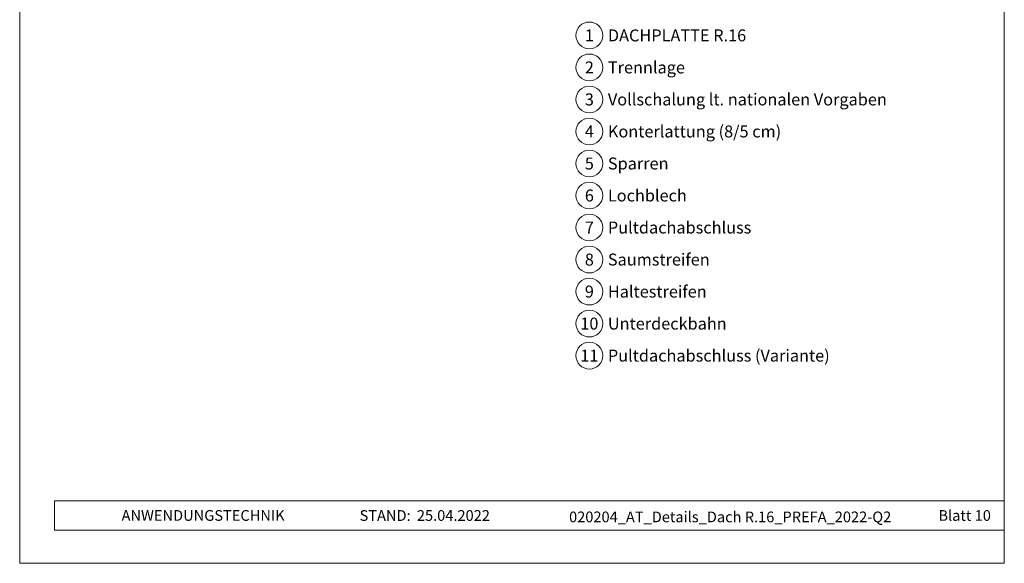
# Model space of a CAD drawing. Units: millimetres. Extents: x -19674 to 49424, y 0 to 4832.
# Drawn here: x 14895 to 15630, y 0 to 406 of the extents above; entities that cross this region are included whole.
import ezdxf
from ezdxf.enums import TextEntityAlignment as Align

# ---------------------------------------------------------------- set-up
doc = ezdxf.new("R2010")
doc.units = ezdxf.units.MM
for name, color, linetype, lineweight, true_color in [('08_Bemassung', 7, 'Continuous', 5, 0x505f69), ('10_Blattrahmen', 7, 'Continuous', 20, 0x000000), ('99_Text_3_DE', 7, 'Continuous', 5, 0x505f69)]:
    doc.layers.add(name, color=color, linetype=linetype, lineweight=lineweight, true_color=true_color)
doc.layers.add('99_Text_2_DE', color=7, linetype='Continuous')
doc.styles.add('Arial', font='arial.ttf')
doc.styles.add('PREFA_Standard', font='arial.ttf', dxfattribs={"height": 20})

# ---------------------------------------------------------------- blocks, each defined once
blk = doc.blocks.new('A$C33afb37e')
at = {"layer": '10_Blattrahmen'}
for p, q in [((735, -992.74), (26.06, -992.74)), ((26.06, -992.74), (26.06, -1014.75)), ((26.06, -1014.75), (735, -1014.75))]:
    blk.add_line(p, q, dxfattribs=at)
blk.add_lwpolyline([(0, -1039.5), (735, -1039.5), (735, 0), (0, 0)], close=True, dxfattribs=at)

msp = doc.modelspace()

# ---------------------------------------------------------------- linework, layer by layer
at = {"layer": '08_Bemassung'}
for centre in [(15320.642, 394.334), (15320.642, 370.415), (15320.642, 346.496), (15320.642, 322.577), (15320.642, 298.658), (15320.642, 274.739), (15320.642, 250.82), (15320.642, 226.901), (15320.642, 202.982), (15320.642, 179.063), (15320.642, 155.144)]:
    msp.add_circle(centre, 9.996, dxfattribs=at)

# ---------------------------------------------------------------- block references
msp.add_blockref('A$C33afb37e', (14895.389, 1039.499))

# ---------------------------------------------------------------- texts
at = {"layer": '08_Bemassung', "style": 'PREFA_Standard'}
for s, p in [('1', (15320.642, 394.334)), ('2', (15320.642, 370.415)), ('3', (15320.642, 346.496)), ('4', (15320.642, 322.577)), ('5', (15320.642, 298.658)), ('6', (15320.642, 274.739)), ('7', (15320.642, 250.82)), ('8', (15320.642, 226.901)), ('9', (15320.642, 202.982)), ('10', (15320.642, 179.063)), ('11', (15320.642, 155.144))]:
    msp.add_text(s, height=8.925, dxfattribs=at).set_placement(p, align=Align.MIDDLE_CENTER)
at = {"layer": '99_Text_2_DE', "char_height": 8, "style": 'Arial'}
for s, width, insert, attachment_point in [('ANWENDUNGSTECHNIK', 133.14851, (14971.451, 35.754), 4), ('STAND:', 133.14851, (15187.218, 35.721), 6), ('25.04.2022', 60.01816, (15191.88, 35.721), 4), ('020204_AT_Details_Dach R.16_PREFA_2022-Q2', 348.93111, (15425.75, 34.668), 5), ('Blatt 10', 231.06872, (15620.388, 35.738), 6)]:
    msp.add_mtext_dynamic_manual_height_columns(s, width=width, gutter_width=12.5, heights=[0], dxfattribs=dict(at, insert=insert, attachment_point=attachment_point))
at = {"layer": '99_Text_3_DE', "style": 'PREFA_Standard'}
for s, p in [('DACHPLATTE R.16', (15334.458, 394.334)), ('Trennlage', (15334.458, 370.415)), ('Vollschalung lt. nationalen Vorgaben', (15334.458, 346.496)), ('Konterlattung (8/5 cm)', (15334.458, 322.577)), ('Sparren', (15334.458, 298.658)), ('Lochblech', (15334.458, 274.739)), ('Pultdachabschluss', (15334.458, 250.82)), ('Saumstreifen', (15334.458, 226.901)), ('Haltestreifen', (15334.458, 202.982)), ('Unterdeckbahn', (15334.458, 179.063)), ('Pultdachabschluss (Variante)', (15334.458, 155.144))]:
    msp.add_text(s, height=8.925, dxfattribs=at).set_placement(p, align=Align.MIDDLE_LEFT)

doc.saveas('drawing.dxf')
